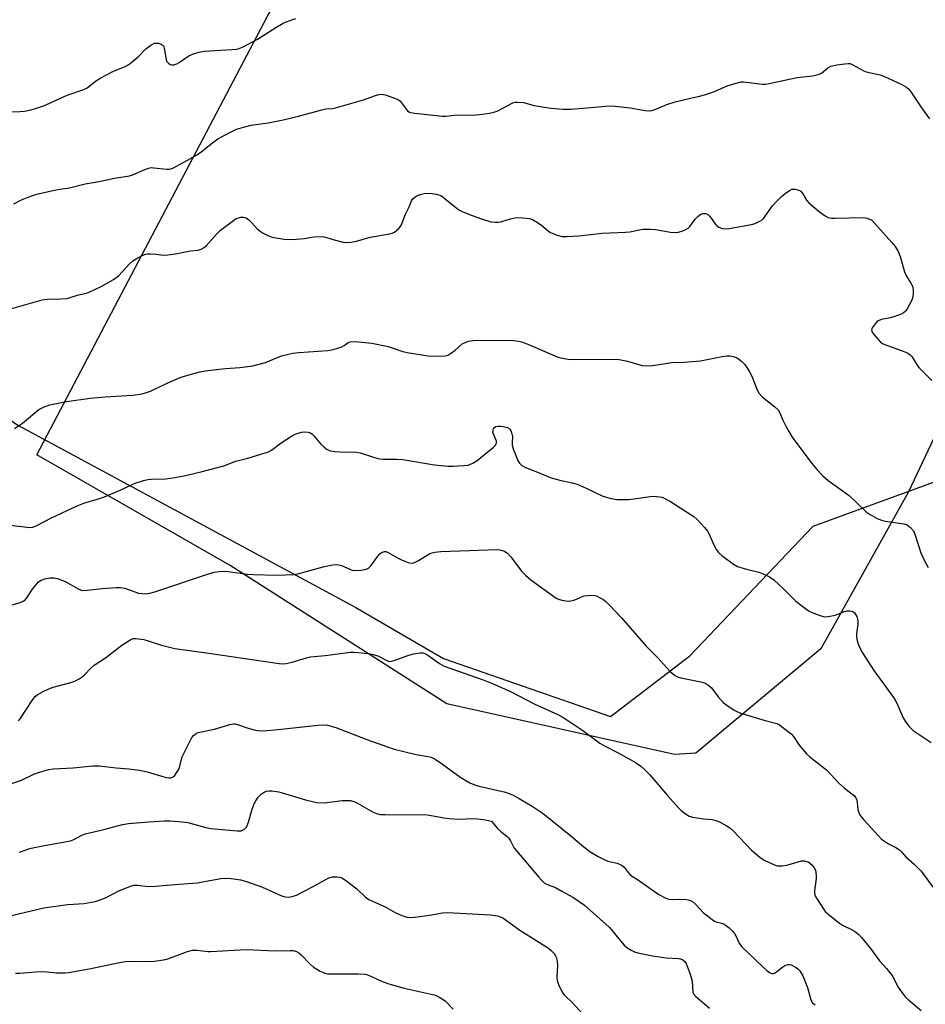
# Model space of a CAD drawing. Units: inches. Extents: x 1285767 to 1291767, y 561449 to 565448.
# Drawn here: x 1288592 to 1288889, y 564641 to 564964 of the extents above; entities that cross this region are included whole.
import ezdxf

# ---------------------------------------------------------------- set-up
doc = ezdxf.new("R2010")
doc.units = ezdxf.units.IN
doc.header["$MEASUREMENT"] = 0
for name, color, linetype in [('NTRL-Pasture Land', 2, 'Continuous'), ('NTRL-Trees', 3, 'Continuous'), ('Undefined', 1, 'Continuous')]:
    doc.layers.add(name, color=color, linetype=linetype)

msp = doc.modelspace()

# ---------------------------------------------------------------- linework, layer by layer
at = {"layer": 'NTRL-Pasture Land'}
msp.add_polyline3d([(1288814.08, 564723.26, 0), (1288807.02, 564722.88, 0), (1288732.25, 564739.53, 0), (1288661.08, 564784.89, 0), (1288597.62, 564821.25, 0), (1288673.36, 564965.29, 0), (1288953.99, 565447.91, 0), (1289262.3, 565447.88, 0), (1289223.87, 565387.64, 0), (1289017.63, 565051.93, 0), (1288897.63, 564838.13, 0), (1288883.92, 564809.11, 0), (1288855.09, 564757.56, 0)], close=True, dxfattribs=at)
at = {"layer": 'NTRL-Trees'}
msp.add_lwpolyline([(1287840.66, 565448.03), (1288062.8, 565448), (1288076.57, 565420.46), (1288179.09, 565200.47), (1288253.85, 565044.55), (1288375.59, 564952.71), (1288501.61, 564892.9), (1288591.32, 564830.96), (1288702.38, 564771.16), (1288731.18, 564754.36), (1288786, 564735.3), (1288812.11, 564755.22), (1288852.63, 564797.81), (1288929.57, 564825.97), (1288983.84, 564808.8), (1289104.05, 564755.91), (1289156.94, 564770.33), (1289203.65, 564830.78)], dxfattribs=at)
at = {"layer": 'Undefined'}
for points, elevation in [([(1288579.09, 564933.54), (1288592.13, 564934), (1288593.53, 564934.14), (1288595.22, 564934.44), (1288596.87, 564934.89), (1288600.11, 564935.98), (1288607.52, 564939.37), (1288612.98, 564941.17), (1288614.1, 564941.78), (1288617.14, 564944.14), (1288618.65, 564945.07), (1288622.83, 564947.29), (1288626.35, 564948.66), (1288627.8, 564949.42), (1288628.92, 564950.29), (1288630.87, 564951.97), (1288633.39, 564954.55), (1288635.02, 564955.75), (1288636.25, 564956.4), (1288636.78, 564956.49), (1288637.6, 564956.39), (1288638.4, 564956.13), (1288639.04, 564955.69), (1288639.29, 564955.26), (1288639.44, 564954.76), (1288639.92, 564951.63), (1288640.22, 564950.57), (1288640.49, 564950.15), (1288641.02, 564949.64), (1288641.43, 564949.4), (1288641.89, 564949.27), (1288642.63, 564949.31), (1288643.62, 564949.61), (1288644.39, 564950.05), (1288646.54, 564951.67), (1288647.51, 564952.31), (1288648.75, 564952.88), (1288650.76, 564953.47), (1288652.52, 564953.78), (1288661.77, 564954.33), (1288663.25, 564954.48), (1288664.08, 564954.67), (1288665.54, 564955.31), (1288670.12, 564957.8), (1288676.06, 564961.58), (1288678.47, 564962.96), (1288679.49, 564963.41), (1288682.71, 564964.58)], 536), ([(1288590.04, 564903.68), (1288592.52, 564905.03), (1288594.7, 564905.89), (1288597.52, 564906.8), (1288603.94, 564908.27), (1288605.12, 564908.49), (1288608.31, 564908.9), (1288613.51, 564910.26), (1288618.02, 564911), (1288623.07, 564912.1), (1288627.98, 564912.87), (1288629.35, 564913.34), (1288633.09, 564915), (1288634.66, 564915.51), (1288635.2, 564915.58), (1288636.05, 564915.55), (1288640.25, 564915.01), (1288641.06, 564915.01), (1288641.57, 564915.12), (1288642.23, 564915.41), (1288647.12, 564918.04), (1288650.4, 564919.87), (1288651.61, 564920.71), (1288655.28, 564923.71), (1288657.04, 564925.01), (1288661.38, 564927.35), (1288663.23, 564928.19), (1288665.48, 564928.85), (1288668.04, 564929.49), (1288673.55, 564930.29), (1288678.5, 564931.21), (1288683.58, 564932.5), (1288691.16, 564934.6), (1288692.55, 564934.83), (1288694.83, 564934.98), (1288695.68, 564935.15), (1288704.91, 564937.85), (1288708.85, 564939.27), (1288709.98, 564939.6), (1288710.88, 564939.67), (1288712, 564939.45), (1288714.8, 564938.53), (1288716.13, 564937.96), (1288716.78, 564937.47), (1288717.34, 564936.88), (1288719.39, 564934.23), (1288719.8, 564933.89), (1288720.29, 564933.67), (1288721.7, 564933.41), (1288730.85, 564932.48), (1288732.02, 564932.49), (1288735.72, 564932.86), (1288740.96, 564932.81), (1288743.93, 564933.11), (1288746.23, 564933.49), (1288747.65, 564933.79), (1288748.74, 564934.16), (1288753.9, 564936.79), (1288754.7, 564937.02), (1288755.51, 564937.09), (1288757.41, 564936.97), (1288760.97, 564936), (1288764.39, 564935.39), (1288766.4, 564935.13), (1288770.49, 564934.78), (1288771.66, 564934.74), (1288772.99, 564934.8), (1288778.31, 564935.18), (1288784.35, 564935.79), (1288786.14, 564935.89), (1288787.58, 564935.78), (1288792.47, 564935.17), (1288797.39, 564934.36), (1288798.8, 564934.26), (1288799.54, 564934.37), (1288800.35, 564934.6), (1288804.51, 564936.28), (1288807.3, 564937.14), (1288810.4, 564937.99), (1288815.22, 564939.01), (1288816.89, 564939.45), (1288820.15, 564940.6), (1288824.34, 564942.47), (1288828.02, 564943.54), (1288828.87, 564943.71), (1288829.72, 564943.74), (1288835.84, 564943), (1288836.95, 564943), (1288838.1, 564943.16), (1288847.29, 564945.13), (1288852.35, 564945.72), (1288853.77, 564946), (1288854.58, 564946.25), (1288855.31, 564946.61), (1288857.45, 564948.38), (1288858.43, 564948.93), (1288860.37, 564949.34), (1288862.95, 564949.69), (1288864.08, 564949.76), (1288864.63, 564949.71), (1288865.42, 564949.45), (1288868.96, 564947.5), (1288870.01, 564947.04), (1288874.61, 564945.99), (1288876.01, 564945.54), (1288881.66, 564942.86), (1288883.2, 564941.99), (1288883.97, 564941.31), (1288884.69, 564940.42), (1288888.16, 564935.22), (1288890.74, 564931.54)], 538), ([(1288588.66, 564869.09), (1288599.39, 564872.12), (1288601.12, 564872.39), (1288605.51, 564872.45), (1288607.47, 564872.64), (1288608.56, 564872.88), (1288611.27, 564873.75), (1288613.93, 564874.39), (1288615.01, 564874.77), (1288618.73, 564876.51), (1288622.79, 564878.84), (1288623.87, 564879.63), (1288624.5, 564880.19), (1288628.05, 564883.95), (1288629.09, 564884.94), (1288630.74, 564886), (1288631.99, 564886.64), (1288633.02, 564887.06), (1288633.83, 564887.21), (1288634.97, 564887.24), (1288636.69, 564887.14), (1288639.15, 564886.86), (1288640.58, 564886.91), (1288643.16, 564887.26), (1288648.12, 564888.25), (1288650.61, 564888.51), (1288651.61, 564888.81), (1288652.53, 564889.31), (1288653.17, 564889.87), (1288656.88, 564893.98), (1288657.91, 564895), (1288662.61, 564898.53), (1288663.06, 564898.81), (1288663.81, 564899.09), (1288664.6, 564899.25), (1288665.39, 564899.31), (1288665.89, 564899.24), (1288666.35, 564899.04), (1288667.23, 564898.41), (1288668.26, 564897.48), (1288670.11, 564895.41), (1288670.93, 564894.66), (1288671.91, 564894.07), (1288673.48, 564893.29), (1288674.55, 564892.86), (1288675.39, 564892.65), (1288678.82, 564892.12), (1288681.56, 564892.02), (1288685.36, 564892.32), (1288688.45, 564892.81), (1288691.27, 564892.91), (1288692.36, 564892.74), (1288695.31, 564891.82), (1288698.2, 564891.08), (1288699.36, 564890.94), (1288700.84, 564891.04), (1288702.58, 564891.38), (1288707.06, 564892.73), (1288713.53, 564893.82), (1288714.36, 564894.04), (1288715.11, 564894.39), (1288716.35, 564895.5), (1288716.9, 564896.13), (1288717.37, 564896.82), (1288718.55, 564900.07), (1288719.87, 564902.65), (1288720.69, 564904.63), (1288721.24, 564905.43), (1288722.23, 564906.21), (1288723.46, 564906.74), (1288724.87, 564907.03), (1288726.67, 564907.13), (1288728.91, 564906.88), (1288730.26, 564906.42), (1288731.2, 564905.8), (1288734.52, 564902.97), (1288736.2, 564901.73), (1288737.53, 564901.08), (1288740.57, 564899.83), (1288743.62, 564898.71), (1288746.68, 564897.78), (1288748.09, 564897.63), (1288749.22, 564897.68), (1288750.34, 564897.84), (1288753.19, 564898.73), (1288755.14, 564899.14), (1288757.12, 564899.1), (1288759.37, 564898.85), (1288760.41, 564898.5), (1288762.09, 564897.5), (1288763.46, 564896.52), (1288765.61, 564894.72), (1288766.33, 564894.27), (1288768.5, 564893.42), (1288770.19, 564892.97), (1288771.68, 564892.92), (1288775.57, 564893.12), (1288783.31, 564894), (1288790.92, 564894.33), (1288792.36, 564894.53), (1288795.49, 564895.18), (1288796.8, 564895.32), (1288799.07, 564895.32), (1288800.76, 564895.23), (1288805.76, 564894.36), (1288807.5, 564894.25), (1288808.34, 564894.39), (1288809.73, 564894.81), (1288810.8, 564895.22), (1288811.53, 564895.64), (1288812.12, 564896.23), (1288813.85, 564898.6), (1288814.79, 564899.66), (1288815.65, 564900.32), (1288816.36, 564900.51), (1288817.33, 564900.47), (1288817.99, 564900.14), (1288818.58, 564899.6), (1288819.12, 564898.96), (1288820.38, 564897.08), (1288820.9, 564896.46), (1288821.55, 564896.02), (1288822.85, 564895.61), (1288823.91, 564895.5), (1288825.02, 564895.61), (1288832.35, 564896.93), (1288833.53, 564897.23), (1288835.09, 564897.98), (1288835.8, 564898.45), (1288836.22, 564898.83), (1288839.21, 564902.97), (1288840.74, 564904.69), (1288842.18, 564906.13), (1288843.36, 564907.06), (1288844.84, 564908.07), (1288845.61, 564908.45), (1288846.14, 564908.54), (1288846.69, 564908.51), (1288847.52, 564908.31), (1288848.51, 564907.81), (1288849.18, 564906.99), (1288850.39, 564904.9), (1288851.13, 564904.06), (1288854.7, 564901.06), (1288856.57, 564899.73), (1288857.55, 564899.22), (1288858.62, 564899.01), (1288859.76, 564898.97), (1288868.96, 564899.23), (1288870.29, 564898.97), (1288871.89, 564898.35)], 540), ([(1288871.89, 564898.35), (1288878.47, 564891.01), (1288879.49, 564889.64), (1288880.39, 564888.23), (1288880.76, 564887.48), (1288881.13, 564886.42), (1288882.54, 564881.34), (1288883.25, 564879.88), (1288884.67, 564877.64), (1288885.17, 564876.61), (1288885.38, 564875.55), (1288885.44, 564874.18), (1288885.34, 564873.1), (1288884.96, 564872.05), (1288883.49, 564869.25), (1288883.03, 564868.55), (1288882.67, 564868.16), (1288882.23, 564867.85), (1288881.47, 564867.48), (1288879.05, 564866.59), (1288877.93, 564866.27), (1288875.05, 564865.66), (1288873.98, 564865.26), (1288873.54, 564864.92), (1288872.93, 564864.31), (1288871.93, 564862.96), (1288871.72, 564862.27), (1288871.95, 564861.59), (1288872.59, 564860.68), (1288874.1, 564858.89), (1288874.7, 564858.27), (1288875.37, 564857.78), (1288876.1, 564857.45), (1288882.66, 564855.07), (1288883.71, 564854.6), (1288884.4, 564854.13), (1288884.94, 564853.56), (1288885.59, 564852.7), (1288886.94, 564850.41), (1288887.46, 564849.7), (1288891.53, 564845.62)], 540), ([(1288590.27, 564829.88), (1288592.84, 564831.69), (1288598.29, 564836.11), (1288600.03, 564837.06), (1288601.9, 564837.72), (1288607.31, 564838.78), (1288615.06, 564839.88), (1288620.07, 564840.34), (1288629.1, 564840.9), (1288632.18, 564841.32), (1288633.58, 564841.7), (1288634.9, 564842.2), (1288640.39, 564844.79), (1288644.72, 564846.65), (1288646.38, 564847.18), (1288651.16, 564848.51), (1288652.87, 564848.84), (1288657.48, 564849.38), (1288659.51, 564849.58), (1288664.24, 564849.88), (1288668.51, 564850.46), (1288672.74, 564851.55), (1288678, 564853.74), (1288681.68, 564854.6), (1288683.68, 564854.9), (1288693.22, 564855.52), (1288694.95, 564855.8), (1288697.76, 564856.75), (1288698.52, 564857.17), (1288699.81, 564858.15), (1288700.51, 564858.4), (1288702.25, 564858.42), (1288707.6, 564857.91), (1288712.97, 564856.78), (1288717.86, 564855.19), (1288719.26, 564854.87), (1288726.16, 564853.72), (1288729.71, 564853.64), (1288731.76, 564853.75), (1288732.31, 564853.88), (1288732.83, 564854.11), (1288733.81, 564854.73), (1288734.98, 564855.63), (1288737.32, 564857.7), (1288738.26, 564858.19), (1288739.53, 564858.61), (1288740.85, 564858.77), (1288744.33, 564858.88), (1288754.14, 564858.81), (1288755.86, 564858.61), (1288757.21, 564858.24), (1288759.6, 564857.31), (1288768.55, 564853.44), (1288770.17, 564852.96), (1288772.06, 564852.62), (1288773.52, 564852.56), (1288783.28, 564852.66), (1288788.82, 564852.52), (1288789.95, 564852.37), (1288791.59, 564852), (1288796.39, 564850.64), (1288797.82, 564850.47), (1288799.8, 564850.57), (1288803.42, 564851.19), (1288806.05, 564851.55), (1288810.22, 564851.68)], 542), ([(1288810.22, 564851.68), (1288815.55, 564852.11), (1288822.75, 564853.53), (1288824.2, 564853.75), (1288825.37, 564853.75), (1288826.24, 564853.6), (1288827.35, 564853.19), (1288828.1, 564852.77), (1288829.15, 564851.89), (1288830.11, 564850.9), (1288830.81, 564849.97), (1288831.6, 564848.7), (1288832.42, 564847.12), (1288834.14, 564842.59), (1288834.82, 564841.36), (1288835.85, 564840.33), (1288840.03, 564836.98), (1288841.05, 564835.98), (1288841.61, 564835.07), (1288842.59, 564832.68), (1288843.47, 564830.9), (1288844.55, 564828.9), (1288845.69, 564827.04), (1288852.11, 564818.42), (1288853.77, 564816.41), (1288855.76, 564814.35), (1288857.49, 564812.84), (1288864.44, 564807.86), (1288869.73, 564802.81), (1288870.37, 564802.28), (1288871.35, 564801.64), (1288873.66, 564800.34), (1288874.99, 564799.75), (1288876.36, 564799.46), (1288882.37, 564798.65), (1288883.42, 564798.25), (1288884.53, 564797.34), (1288885.5, 564796.25), (1288885.91, 564795.49), (1288887.93, 564789.08), (1288889.29, 564786.23), (1288890.4, 564784.23)], 542), ([(1288588.69, 564798.15), (1288594.41, 564797.45), (1288595.54, 564797.42), (1288596.31, 564797.53), (1288597.63, 564798.05), (1288602.42, 564800.53), (1288610.84, 564804.53), (1288613.08, 564805.35), (1288618.13, 564806.87), (1288619.78, 564807.44), (1288624.79, 564809.59), (1288628.64, 564811.43), (1288629.94, 564811.97), (1288632.64, 564812.81), (1288634, 564813.13), (1288635.15, 564813.22), (1288640.02, 564813.32), (1288642.27, 564813.65), (1288645.95, 564814.41), (1288651.93, 564815.83), (1288658.99, 564817.64), (1288662.99, 564819.16), (1288666.86, 564820.14), (1288672.31, 564821.76), (1288673.7, 564822.26), (1288674.67, 564822.82), (1288677.86, 564825.18), (1288681.62, 564827.62), (1288682.41, 564828.02), (1288683.48, 564828.42), (1288684.58, 564828.73), (1288685.41, 564828.86), (1288686.74, 564828.71), (1288687.49, 564828.44), (1288687.94, 564828.16), (1288688.74, 564827.43), (1288690.9, 564824.79), (1288691.92, 564823.72), (1288693, 564822.96), (1288694.02, 564822.6), (1288695.44, 564822.39), (1288697.19, 564822.26), (1288702.64, 564822.18), (1288703.76, 564821.94), (1288708.5, 564820.34), (1288710.22, 564819.89), (1288711.36, 564819.8), (1288715.73, 564819.78), (1288717.81, 564819.69), (1288728.17, 564818.01), (1288732.6, 564817.58), (1288734.37, 564817.52), (1288737.86, 564817.71), (1288739.29, 564817.91), (1288740.82, 564818.51), (1288742.26, 564819.42), (1288747.56, 564823.74), (1288748.16, 564824.33), (1288748.46, 564824.75), (1288748.59, 564825.22), (1288748.52, 564825.71), (1288747.65, 564827.78), (1288747.4, 564828.57), (1288747.43, 564829.33), (1288747.6, 564829.8), (1288747.87, 564830.19), (1288748.37, 564830.52), (1288749.12, 564830.65), (1288749.95, 564830.63), (1288751.36, 564830.44), (1288752.15, 564830.25), (1288752.61, 564830.05), (1288752.99, 564829.73), (1288753.27, 564829.27), (1288753.64, 564828.19), (1288753.79, 564827.32), (1288753.68, 564825.25), (1288753.74, 564824.38), (1288754.06, 564823.27), (1288754.9, 564821.06), (1288755.58, 564819.43), (1288756.16, 564818.49), (1288756.88, 564817.75), (1288758.1, 564817.06), (1288760.96, 564816.01), (1288766.55, 564813.73), (1288769.43, 564812.96), (1288773.46, 564812.1), (1288775.05, 564811.63), (1288777.99, 564810.33), (1288783.52, 564807.7), (1288784.58, 564807.32), (1288786.19, 564806.93), (1288788.14, 564806.64), (1288791.97, 564806.61), (1288793.74, 564806.76), (1288799.06, 564807.61), (1288800.22, 564807.63), (1288803.04, 564807.39)], 544), ([(1288803.04, 564807.39), (1288805.71, 564805.91), (1288810.95, 564802.59), (1288813.39, 564800.96), (1288814.5, 564799.99), (1288816.93, 564797.36), (1288817.88, 564796.21), (1288818.46, 564795.2), (1288819.86, 564791.96), (1288820.8, 564790.1), (1288821.45, 564789.13), (1288822.54, 564788.15), (1288826.41, 564785.36), (1288827.69, 564784.63), (1288830.74, 564783.69), (1288834.74, 564782.74), (1288836.96, 564781.88), (1288838.28, 564781.22), (1288839.63, 564780.16), (1288843.06, 564777.06), (1288846.87, 564773.21), (1288849.63, 564771.1), (1288851.29, 564769.94), (1288852.31, 564769.43), (1288854.18, 564768.69), (1288855.52, 564768.23), (1288856.34, 564768.08), (1288857.49, 564768.15), (1288859.81, 564768.65), (1288860.94, 564769.01), (1288862.84, 564769.82), (1288863.66, 564770.06), (1288864.49, 564770.08), (1288865.29, 564769.92), (1288865.77, 564769.69), (1288866.16, 564769.33), (1288866.89, 564768.12), (1288867.18, 564767.31), (1288867.25, 564766.81), (1288867.21, 564765.7), (1288866.82, 564762.52), (1288866.86, 564761.41), (1288867.03, 564760.31), (1288867.27, 564759.47), (1288867.72, 564758.37), (1288868.79, 564756.27), (1288872.48, 564750.38), (1288879.3, 564741.14), (1288880.2, 564739.44), (1288882.2, 564734.85), (1288882.79, 564733.85), (1288883.97, 564732.2), (1288884.72, 564731.34), (1288885.39, 564730.78), (1288891.31, 564726.84)], 544), ([(1288587.63, 564771.48), (1288592.08, 564772.77), (1288593.37, 564773.3), (1288593.8, 564773.63), (1288594.33, 564774.26), (1288596.18, 564777.17), (1288597.02, 564778.28), (1288598.14, 564779.5), (1288598.98, 564780.1), (1288600.22, 564780.55), (1288601.83, 564780.85), (1288603.18, 564780.85), (1288604.25, 564780.68), (1288605.3, 564780.32), (1288607.1, 564779.56), (1288611.44, 564777.17), (1288612.22, 564776.84), (1288612.75, 564776.74), (1288614.11, 564776.78), (1288619.09, 564777.41), (1288623.66, 564777.71), (1288625.1, 564777.73), (1288626.52, 564777.42), (1288631.03, 564775.85), (1288632.16, 564775.67), (1288633.21, 564775.66), (1288634.67, 564775.86), (1288636.37, 564776.28), (1288653.6, 564782.03), (1288655.85, 564782.69), (1288657.44, 564782.99), (1288658.53, 564783.04), (1288660.46, 564782.93), (1288666.68, 564782.12), (1288668.76, 564781.93), (1288676.15, 564781.71), (1288679.32, 564781.81), (1288681.91, 564781.98), (1288683.33, 564782.17), (1288691.63, 564784.49), (1288694.15, 564785.06), (1288695.55, 564785.24), (1288696.63, 564785.17), (1288697.7, 564784.92), (1288700.36, 564783.69), (1288701.18, 564783.41), (1288702.32, 564783.32), (1288704.08, 564783.42), (1288705.79, 564783.66), (1288706.53, 564784.01), (1288707.32, 564784.83), (1288709.63, 564788), (1288710.28, 564788.77), (1288710.84, 564789.19), (1288711.77, 564789.48), (1288712.25, 564789.48), (1288713.03, 564789.23), (1288716.11, 564787.44), (1288717.41, 564786.78), (1288719.52, 564785.87), (1288720.58, 564785.67), (1288721.38, 564785.83), (1288722.98, 564786.57), (1288726.69, 564788.83), (1288727.46, 564789.12), (1288728.27, 564789.3), (1288730.31, 564789.47), (1288748.9, 564790.19), (1288749.72, 564790.1), (1288750.54, 564789.87), (1288751.33, 564789.51), (1288752.19, 564788.91), (1288753.21, 564787.82), (1288756.88, 564782.98), (1288758.06, 564781.71), (1288759.89, 564780.24), (1288768.19, 564774.21), (1288768.95, 564773.86), (1288770.01, 564773.55), (1288771.37, 564773.26), (1288772.18, 564773.19), (1288773.04, 564773.31), (1288773.95, 564773.56), (1288775.4, 564774.11), (1288776.24, 564774.53)], 546), ([(1288776.24, 564774.53), (1288777.33, 564774.91), (1288778.46, 564775.11), (1288779.72, 564775.16), (1288780.88, 564775.06), (1288781.43, 564774.91), (1288782.22, 564774.55), (1288783.48, 564773.81), (1288784.44, 564773.14), (1288785.7, 564771.94), (1288789.67, 564767.71), (1288797.77, 564758.39), (1288801.52, 564754.58), (1288805.48, 564750.22), (1288806.33, 564749.44), (1288807.26, 564748.77), (1288808.02, 564748.37), (1288809.14, 564748), (1288815.7, 564746.68), (1288816.54, 564746.46), (1288817.34, 564746.15), (1288818.33, 564745.52), (1288819.23, 564744.76), (1288821.36, 564741.83), (1288823.03, 564739.93), (1288824.18, 564739.01), (1288826.68, 564737.36), (1288827.73, 564736.82), (1288829.13, 564736.34), (1288836.82, 564734.07), (1288840.63, 564733.08), (1288841.39, 564732.69), (1288842.12, 564732.2), (1288845.4, 564729.63), (1288846.15, 564728.77), (1288847.95, 564725.91), (1288850.41, 564723.1), (1288851.5, 564722.13), (1288857.05, 564717.76), (1288861.06, 564713.42), (1288862.85, 564711.84), (1288865.32, 564709.95), (1288866.14, 564709.23), (1288866.59, 564708.59), (1288866.9, 564707.87), (1288867.05, 564707.06), (1288867.23, 564704.76), (1288867.56, 564703.77), (1288868.04, 564702.83), (1288869.09, 564701.48), (1288874.03, 564696.11), (1288875.06, 564695.1), (1288876.63, 564693.93), (1288877.37, 564693.5), (1288879.77, 564692.36), (1288880.96, 564691.58), (1288881.52, 564691.03), (1288883.04, 564689.25), (1288885.73, 564686.89), (1288888, 564684.61), (1288889.08, 564683.25), (1288891.9, 564679.24)], 546), ([(1288591.62, 564733.89), (1288592.17, 564734.53), (1288596.32, 564740.94), (1288597.03, 564741.85), (1288597.67, 564742.4), (1288599.43, 564743.43), (1288601.52, 564744.45), (1288602.93, 564744.91), (1288609.24, 564746.64), (1288610.3, 564747.07), (1288611.54, 564747.75), (1288612.49, 564748.36), (1288613.15, 564748.88), (1288615.44, 564751.34), (1288616.44, 564752.23), (1288620.16, 564754.64), (1288625.48, 564758.72), (1288628.48, 564760.61), (1288629.27, 564760.9), (1288630.1, 564760.96), (1288632.71, 564760.56), (1288634.12, 564760.21), (1288638.51, 564758.8), (1288642.94, 564757.71)], 548), ([(1288642.94, 564757.71), (1288653.29, 564756.28), (1288677.22, 564752.75), (1288678.33, 564752.65), (1288679.46, 564752.73), (1288681.44, 564753.15), (1288686.13, 564754.57), (1288687.52, 564754.9), (1288692.3, 564755.36), (1288700.58, 564756.41), (1288701.69, 564756.44), (1288703.12, 564756.36), (1288706.27, 564756.07), (1288707.68, 564755.84), (1288709.59, 564755.27), (1288712.36, 564753.82), (1288713.09, 564753.53), (1288713.59, 564753.43), (1288714.14, 564753.47), (1288714.96, 564753.68), (1288719.43, 564755.34), (1288721.36, 564755.9), (1288723.55, 564756.25), (1288724.33, 564756.19), (1288725.08, 564755.99), (1288726.06, 564755.48), (1288729.84, 564752.77), (1288731.34, 564751.9), (1288744.16, 564747.38), (1288747.51, 564746.06), (1288753.18, 564743.53), (1288760.94, 564739.53), (1288768.91, 564735.84), (1288770.66, 564734.9), (1288776.92, 564730.7), (1288782.52, 564726.56), (1288784.02, 564725.7), (1288788.31, 564723.56), (1288792.74, 564721.12), (1288794.27, 564720.2), (1288795.95, 564719.02), (1288797.05, 564718.05), (1288798.9, 564716.14), (1288804.7, 564709.37), (1288808.37, 564705.3), (1288809.26, 564704.42), (1288810.62, 564703.36), (1288811.84, 564702.64), (1288812.97, 564702.32), (1288816.51, 564701.77), (1288819.38, 564701.48), (1288820.72, 564701.2), (1288822.03, 564700.66), (1288824.05, 564699.55), (1288825.23, 564698.74), (1288826.29, 564697.77), (1288832.38, 564691.43), (1288835.23, 564689.02), (1288836.67, 564688.05), (1288839.91, 564686.58), (1288840.75, 564686.34), (1288841.32, 564686.28), (1288842.5, 564686.32), (1288843.96, 564686.51), (1288847.64, 564687.64), (1288848.78, 564687.88), (1288849.61, 564687.88), (1288850.43, 564687.74), (1288850.93, 564687.56), (1288851.39, 564687.26), (1288852.21, 564686.49), (1288852.92, 564685.61), (1288853.3, 564684.88), (1288853.5, 564684.08), (1288853.62, 564682.97), (1288853.62, 564682.12), (1288853.06, 564678.13), (1288853.05, 564677.3), (1288853.16, 564676.76), (1288853.5, 564675.99), (1288854.1, 564674.98), (1288855.85, 564672.23), (1288856.56, 564671.29), (1288858.03, 564669.93), (1288861.18, 564667.41), (1288862.18, 564666.82), (1288865.6, 564665.15), (1288866.62, 564664.52), (1288867.53, 564663.79), (1288868.5, 564662.71), (1288871.46, 564659.11), (1288874.38, 564655.09), (1288876.65, 564652.62), (1288878.1, 564650.86), (1288878.72, 564649.9), (1288880.44, 564646.58), (1288881.88, 564644.49), (1288882.93, 564643.17), (1288883.96, 564642.23), (1288888.1, 564638.79)], 548), ([(1288586.21, 564712.36), (1288592.55, 564714.41), (1288596.82, 564716.46), (1288598.47, 564717.03), (1288601.56, 564717.89), (1288602.99, 564718.17), (1288609.51, 564718.44), (1288615.9, 564719.1), (1288618.2, 564719.09), (1288619.92, 564718.96), (1288623.62, 564718.5), (1288627.82, 564718.17), (1288631.27, 564717.75), (1288633.79, 564717.14), (1288640.11, 564715.32), (1288640.9, 564715.2), (1288641.65, 564715.23), (1288642.12, 564715.38), (1288642.76, 564715.87), (1288643.5, 564716.78), (1288644.13, 564717.79), (1288644.45, 564718.61), (1288644.99, 564720.91), (1288645.37, 564722.03), (1288648.56, 564728.39), (1288649.06, 564729.1), (1288649.44, 564729.46), (1288650.08, 564729.89), (1288650.59, 564730.09), (1288655.93, 564731.12), (1288661.03, 564732.68), (1288662.16, 564732.91), (1288662.71, 564732.9), (1288663.52, 564732.73), (1288667.01, 564731.52), (1288668.95, 564730.95), (1288670.08, 564730.74), (1288671.5, 564730.67), (1288673.21, 564730.7), (1288675.72, 564730.9), (1288689.97, 564732.52), (1288691.68, 564732.58), (1288693.06, 564732.52)], 550), ([(1288693.06, 564732.52), (1288695.77, 564731.73), (1288705.95, 564727.79), (1288712.44, 564725.45), (1288714.98, 564724.61), (1288722.14, 564722.81), (1288726.13, 564722.22), (1288727.12, 564721.96), (1288728.38, 564721.3), (1288730.79, 564719.71), (1288736.48, 564715.49), (1288738.5, 564714.26), (1288739.81, 564713.58), (1288741.71, 564712.78), (1288742.83, 564712.4), (1288751.53, 564710.44), (1288752.77, 564710.07), (1288754.03, 564709.5), (1288756.05, 564708.39), (1288760.32, 564705.87), (1288763.88, 564703.48), (1288773.02, 564696.12), (1288777.24, 564692.49), (1288779.21, 564690.99), (1288781.98, 564689.34), (1288784.33, 564688.11), (1288785.14, 564687.84), (1288788.16, 564687.12), (1288789.17, 564686.73), (1288789.87, 564686.35), (1288790.46, 564685.83), (1288791.78, 564684.07), (1288792.58, 564683.28), (1288795.17, 564681.57), (1288800.44, 564677.83), (1288801.94, 564676.89), (1288804.02, 564675.73), (1288805.11, 564675.32), (1288806.22, 564675.21), (1288808.71, 564675.31), (1288810.96, 564675.24), (1288812.04, 564675.05), (1288812.92, 564674.59), (1288813.96, 564673.67), (1288816.5, 564671), (1288819.42, 564668.62), (1288820.15, 564668.16), (1288820.67, 564667.93), (1288822.58, 564667.45), (1288823.35, 564667.18), (1288824.06, 564666.72), (1288824.94, 564665.96), (1288825.98, 564664.94), (1288826.72, 564664.05), (1288827.15, 564663.29), (1288828.27, 564660.88), (1288829.02, 564659.83), (1288836.01, 564653.1), (1288837.34, 564651.91), (1288838.25, 564651.21), (1288838.96, 564650.89), (1288839.34, 564650.88), (1288839.83, 564651.02), (1288840.53, 564651.45), (1288842.65, 564653.1), (1288843.61, 564653.67), (1288844.35, 564653.93), (1288844.84, 564653.94), (1288845.32, 564653.8), (1288847.01, 564652.86), (1288847.68, 564652.36), (1288848.23, 564651.78), (1288849.21, 564650.19), (1288850.68, 564646.3), (1288851.86, 564642.29), (1288852.39, 564641.32), (1288853.22, 564640.7)], 550), ([(1288591.93, 564690.77), (1288595.29, 564691.93), (1288596.71, 564692.28), (1288601.29, 564693.17), (1288608.66, 564694.5), (1288609.73, 564694.89), (1288612.42, 564696.36), (1288613.46, 564696.78), (1288619.59, 564698.2), (1288625.74, 564699.91), (1288627.65, 564700.19), (1288634.33, 564700.79), (1288639.54, 564701.09), (1288641.41, 564701.1), (1288645.44, 564700.75), (1288647.16, 564700.53), (1288653.09, 564698.92), (1288654.78, 564698.58), (1288663.36, 564697.76), (1288664.18, 564697.74), (1288664.7, 564697.81), (1288665.19, 564698), (1288665.87, 564698.43), (1288666.43, 564699), (1288666.7, 564699.49), (1288667.08, 564700.59), (1288668.28, 564704.85), (1288668.99, 564706.7), (1288669.49, 564707.67), (1288670.33, 564708.79), (1288671.31, 564709.84), (1288672.22, 564710.48), (1288673.02, 564710.8), (1288673.87, 564710.89), (1288674.76, 564710.87), (1288677.11, 564710.58), (1288685.8, 564707.97), (1288688.11, 564707.38), (1288689.58, 564707.12), (1288691.96, 564707.02), (1288697.87, 564707.73), (1288699.55, 564707.79), (1288700.65, 564707.71), (1288701.71, 564707.41), (1288702.74, 564706.96), (1288708.11, 564703.86), (1288709.18, 564703.43), (1288710.31, 564703.18), (1288712.02, 564703.11), (1288725.75, 564703.06), (1288727.17, 564702.86), (1288731.36, 564702.01), (1288733.07, 564701.79), (1288736.23, 564701.57), (1288740.96, 564701.78), (1288742.44, 564701.76), (1288744.94, 564701.42), (1288746.38, 564701.11), (1288746.92, 564700.93)], 552), ([(1288746.92, 564700.93), (1288748.92, 564698.52), (1288749.97, 564697.61), (1288751.98, 564696.07), (1288752.57, 564695.49), (1288753.22, 564694.52), (1288754.43, 564692.12), (1288755.09, 564691.18), (1288762.44, 564682.54), (1288763.34, 564681.54), (1288764.26, 564680.68), (1288765.17, 564680.13), (1288767.9, 564679.13), (1288770.01, 564678.02), (1288773.66, 564675.96), (1288777.48, 564673.34), (1288785.57, 564666.13), (1288786.37, 564665.28), (1288788.78, 564662.29), (1288790.52, 564660.29), (1288791.39, 564659.52), (1288792.85, 564658.57), (1288793.9, 564658.07), (1288795.03, 564657.73), (1288799.86, 564656.7), (1288804.35, 564656.05), (1288808.2, 564655.9), (1288809.04, 564655.73), (1288809.79, 564655.4), (1288810.38, 564654.87), (1288810.84, 564654.18), (1288812.22, 564650.72), (1288812.87, 564648.37), (1288813.09, 564644.83), (1288813.39, 564644.08), (1288813.9, 564643.47), (1288818.53, 564639.59)], 552), ([(1288584.55, 564668.87), (1288593.43, 564671.02), (1288599.85, 564672.47), (1288607.69, 564673.56), (1288613.16, 564673.91), (1288616.76, 564674.54), (1288618.45, 564675.1), (1288620.38, 564675.87), (1288624.56, 564678.04), (1288625.9, 564678.65), (1288628.38, 564679.6), (1288629.51, 564679.89), (1288630.63, 564679.89), (1288634.32, 564679.55), (1288636.52, 564679.57), (1288642.91, 564680.19), (1288650.3, 564680.71), (1288658.01, 564682.11), (1288659.71, 564682.19), (1288661.42, 564682.15), (1288664.54, 564681.69), (1288666.49, 564681.2), (1288671.72, 564679.32), (1288677.99, 564676.44), (1288679.15, 564676.1), (1288680.33, 564676.03), (1288681.49, 564676.17), (1288682.86, 564676.71), (1288688.18, 564679.42), (1288693.49, 564682.32), (1288694.7, 564682.69), (1288696.14, 564682.7), (1288697, 564682.58), (1288697.82, 564682.35), (1288699.03, 564681.63), (1288702.66, 564678.79), (1288705.58, 564676.01), (1288706.67, 564675.21), (1288712.2, 564672.69), (1288715.3, 564670.92), (1288717.44, 564670.03), (1288719.08, 564669.47), (1288720.19, 564669.33), (1288721.63, 564669.44), (1288726.54, 564670.08), (1288730.82, 564670.9), (1288732.53, 564671), (1288746.61, 564670.24), (1288748.85, 564669.87), (1288750.62, 564669.23)], 554), ([(1288750.62, 564669.23), (1288756.19, 564665.14), (1288765.67, 564659.22), (1288766.57, 564658.49), (1288767.52, 564657.46), (1288767.99, 564656.78), (1288768.21, 564656.29), (1288768.49, 564654.96), (1288768.56, 564653.55), (1288768.39, 564649.76), (1288768.48, 564648.62), (1288768.93, 564647.28), (1288769.92, 564645.19), (1288770.36, 564644.46), (1288770.89, 564643.8), (1288773.64, 564641.24), (1288777.94, 564636.53)], 554), ([(1288590.56, 564651.01), (1288592.04, 564651.05), (1288594.69, 564651.23), (1288597.13, 564651.52), (1288599.2, 564651.59), (1288600.97, 564651.53), (1288604.06, 564651.16), (1288606.86, 564651.14), (1288607.99, 564651.23), (1288609.97, 564651.57), (1288615.36, 564652.62), (1288624.7, 564654.6), (1288626.56, 564654.92), (1288629.25, 564655.04), (1288634.21, 564654.87), (1288636.27, 564655.04), (1288639.21, 564655.41), (1288640.59, 564655.78), (1288647.06, 564658.19), (1288648.73, 564658.63), (1288650.17, 564658.61), (1288653.83, 564658.18), (1288654.66, 564658.14), (1288666.37, 564658.85), (1288675.9, 564658.38), (1288680.96, 564658.52), (1288681.83, 564658.44), (1288682.89, 564658.12), (1288683.6, 564657.73), (1288684.41, 564657.07), (1288687.42, 564653.99), (1288688.49, 564653.03), (1288690.61, 564651.67), (1288691.38, 564651.32), (1288692.22, 564651.05), (1288693.08, 564650.86), (1288693.96, 564650.78), (1288703.11, 564650.87), (1288705.41, 564650.74), (1288706.25, 564650.52), (1288707.34, 564650.1), (1288711, 564648.28), (1288713.2, 564647.55), (1288718.23, 564646.1), (1288727.16, 564644.16), (1288728.51, 564643.78), (1288730, 564643.09), (1288731.66, 564641.95), (1288734.34, 564639.21)], 556)]:
    msp.add_lwpolyline(points, dxfattribs=dict(at, elevation=elevation))

doc.saveas('drawing.dxf')
